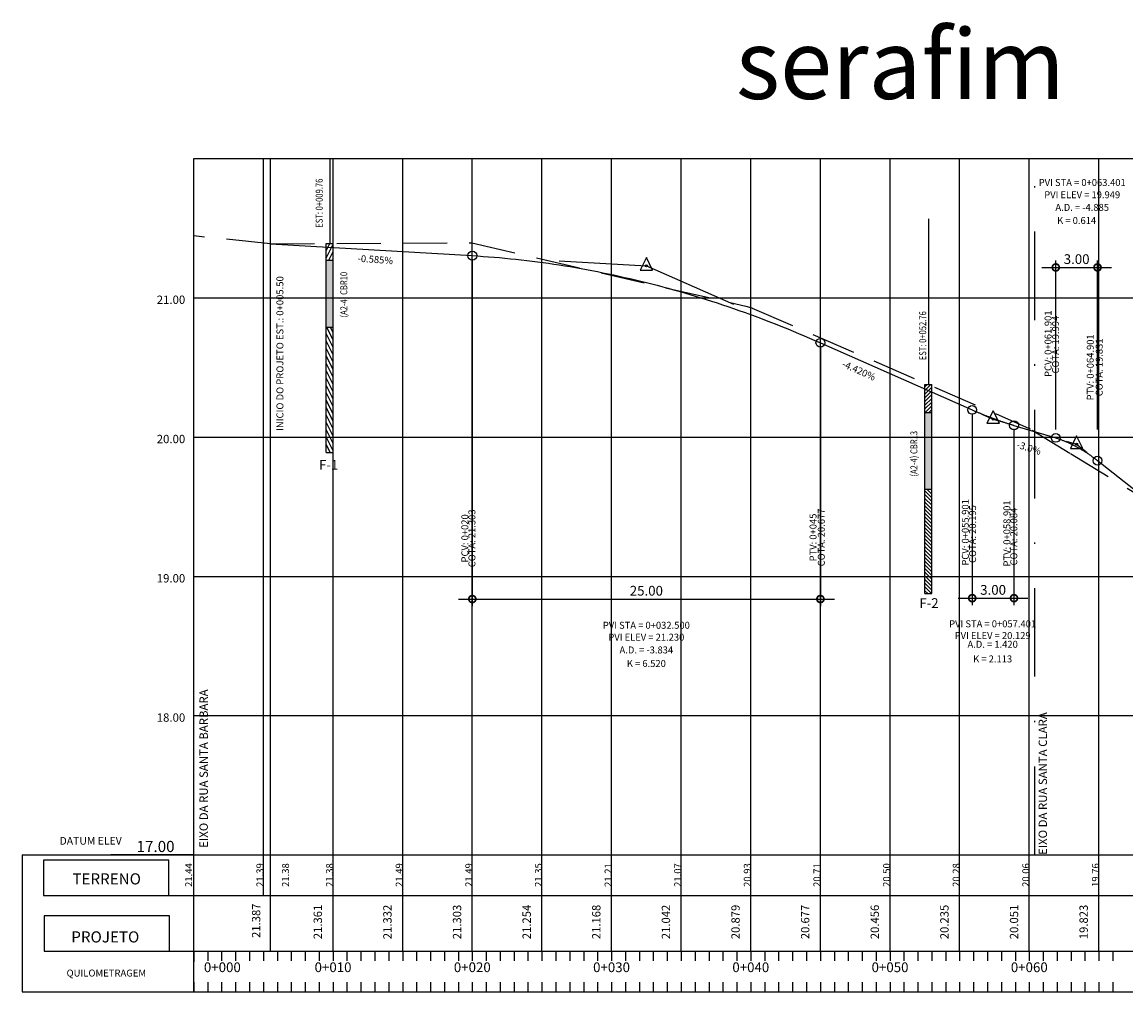
# Model space of a CAD drawing. Extents: x 848 to 1335, y 935 to 1333.
# Drawn here: x 1186 to 1266, y 1264 to 1333 of the extents above; entities that cross this region are included whole.
import ezdxf
from ezdxf.enums import TextEntityAlignment as Align

# ---------------------------------------------------------------- set-up
doc = ezdxf.new("R2010")
doc.units = 0
doc.header["$LTSCALE"] = 12.7
doc.header["$MEASUREMENT"] = 0
doc.header["$PDMODE"] = 2
doc.header["$PDSIZE"] = 0.02
doc.linetypes.add('DASHDOT', pattern=[1, 0.5, -0.25, 0, -0.25])
doc.linetypes.add('HIDDEN', pattern=[0.375, 0.25, -0.125])
doc.layers.get('0').update_dxf_attribs({"linetype": 'CONTINUOUS'})
doc.layers.get('DEFPOINTS').update_dxf_attribs({"linetype": 'CONTINUOUS'})
for name, color, linetype in [('EIXO', 3, 'DASHDOT'), ('PBASE', 7, 'CONTINUOUS'), ('PER_1', 3, 'CONTINUOUS'), ('PER_3', 252, 'CONTINUOUS'), ('PER_4', 7, 'CONTINUOUS'), ('PER_5', 3, 'CONTINUOUS'), ('PER_8', 90, 'HIDDEN'), ('PER_PFGC', 7, 'CONTINUOUS'), ('PER_PFGCT', 7, 'CONTINUOUS'), ('PFGC', 7, 'CONTINUOUS'), ('PFGCT', 7, 'CONTINUOUS'), ('PGRID', 252, 'CONTINUOUS')]:
    doc.layers.add(name, color=color, linetype=linetype)
doc.styles.add('2MM', font='simplex.shx', dxfattribs={"height": 1})
doc.styles.add('C10O', font='complex', dxfattribs={"oblique": 20, "height": 4.167})
doc.styles.add('ROMANS', font='romans.shx', dxfattribs={"width": 0.99, "height": 0.7})
doc.dimstyles.get("Standard").update_dxf_attribs({"dimtxt": 0.18, "dimasz": 0.18, "dimexe": 0.18, "dimexo": 0.0625, "dimgap": 0.09, "dimtad": 0, "dimtih": 1, "dimtoh": 1, "dimdec": 4, "dimzin": 0, "dimtxsty": 'STANDARD', "dimcen": 0.09, "dimazin": 3, "dimtfac": 1, "dimtdec": 4, "dimtofl": 0, "dimtmove": 0, "dimatfit": 3, "dimtolj": 1, "dimtzin": 0})

# ---------------------------------------------------------------- blocks, each defined once
blk = doc.blocks.new('_DOTSMALL')
at = {"color": 0, "linetype": 'BYBLOCK', "const_width": 0.5}
blk.add_lwpolyline([(-0.0625, 0, 1), (0.0625, 0, 1)], format="xyb", close=True, dxfattribs=at)
blk = doc.blocks.new('*D41')
at = {"color": 0, "linetype": 'BYBLOCK'}
for p, q in [((1260.687, 1304.008), (1260.687, 1316.138)), ((1263.687, 1304.008), (1263.687, 1316.138)), ((1259.687, 1315.638), (1264.687, 1315.638))]:
    blk.add_line(p, q, dxfattribs=at)
at = {"layer": 'DEFPOINTS', "color": 0, "linetype": 'BYBLOCK'}
for p in [(1263.687, 1315.638), (1260.687, 1303.758), (1263.687, 1303.758)]:
    blk.add_point(p, dxfattribs=at)
at = {"color": 0, "linetype": 'BYBLOCK', "rotation": 180}
blk.add_blockref('_DOTSMALL', (1260.687, 1315.638), dxfattribs=at)
at = {"color": 0, "linetype": 'BYBLOCK'}
blk.add_blockref('_DOTSMALL', (1263.687, 1315.638), dxfattribs=at)
at = {"color": 1, "linetype": 'BYBLOCK', "insert": (1262.187, 1316.233), "char_height": 0.7, "attachment_point": 5, "style": 'ROMANS'}
blk.add_mtext('\\A1;3.00', dxfattribs=at)
blk = doc.blocks.new('COTATR')
at = {"color": 6}
blk.add_line((-70.711, -70.711), (70.711, 70.711), dxfattribs=at)
at = {"color": 0, "linetype": 'BYBLOCK'}
blk.add_line((0, 0), (200, 0), dxfattribs=at)
blk = doc.blocks.new('*D40')
at = {"color": 0, "linetype": 'BYBLOCK'}
for p, q in [((1254.687, 1305.159), (1254.687, 1291.39)), ((1257.687, 1304.047), (1257.687, 1291.39)), ((1253.687, 1291.89), (1258.687, 1291.89))]:
    blk.add_line(p, q, dxfattribs=at)
at = {"layer": 'DEFPOINTS', "color": 0, "linetype": 'BYBLOCK'}
for p in [(1254.687, 1305.409), (1257.687, 1304.297), (1257.687, 1291.89)]:
    blk.add_point(p, dxfattribs=at)
at = {"color": 0, "linetype": 'BYBLOCK', "rotation": 180}
blk.add_blockref('_DOTSMALL', (1254.687, 1291.89), dxfattribs=at)
at = {"color": 0, "linetype": 'BYBLOCK'}
blk.add_blockref('_DOTSMALL', (1257.687, 1291.89), dxfattribs=at)
at = {"color": 1, "linetype": 'BYBLOCK', "insert": (1256.187, 1292.485), "char_height": 0.7, "attachment_point": 5, "style": 'ROMANS'}
blk.add_mtext('\\A1;3.00', dxfattribs=at)
blk = doc.blocks.new('*D39')
at = {"color": 0, "linetype": 'BYBLOCK'}
for p, q in [((1218.786, 1316.233), (1218.786, 1291.327)), ((1243.786, 1309.977), (1243.786, 1291.327)), ((1217.786, 1291.827), (1244.786, 1291.827))]:
    blk.add_line(p, q, dxfattribs=at)
at = {"layer": 'DEFPOINTS', "color": 0, "linetype": 'BYBLOCK'}
for p in [(1218.786, 1316.483), (1243.786, 1310.227), (1243.786, 1291.827)]:
    blk.add_point(p, dxfattribs=at)
at = {"color": 0, "linetype": 'BYBLOCK', "rotation": 180}
blk.add_blockref('_DOTSMALL', (1218.786, 1291.827), dxfattribs=at)
at = {"color": 0, "linetype": 'BYBLOCK'}
blk.add_blockref('_DOTSMALL', (1243.786, 1291.827), dxfattribs=at)
at = {"color": 1, "linetype": 'BYBLOCK', "insert": (1231.286, 1292.422), "char_height": 0.7, "attachment_point": 5, "style": 'ROMANS'}
blk.add_mtext('\\A1;25.00', dxfattribs=at)
blk = doc.blocks.new('PVI2')
for p, q in [((0, 0.1), (-0.075, -0.05)), ((0.075, -0.05), (0, 0.1)), ((-0.075, -0.05), (0.075, -0.05))]:
    blk.add_line(p, q)
blk.add_circle((0, 0), 0.0125)
at = {"flags": 1}
for tag, p in [('K', (0, -0.005)), ('LENGTH', (0, -0.033))]:
    blk.add_attdef(tag, text='', height=0.01, dxfattribs=at).set_placement(p, align=Align.CENTER)
blk = doc.blocks.new('A$C4498247C')
at = {"linetype": 'CONTINUOUS'}
h = blk.add_hatch(dxfattribs=at)
h.set_pattern_fill('ANSI31', scale=3, style=0)
h.set_pattern_definition([(45, (-1126.7747, -1179.11024), (-0.26516504, 0.26516504), [])])
h.paths.add_polyline_path([(1, 15), (0, 15), (0, 13), (1, 13)])
blk.add_hatch(color=253, dxfattribs=at).paths.add_polyline_path([(1, 13), (0, 13), (0, 7.5), (1, 7.5)])
h = blk.add_hatch(dxfattribs=at)
h.set_pattern_fill('ANSI31', scale=3, angle=90, style=0)
h.set_pattern_definition([(135, (-1126.7747, -1179.11024), (-0.26516504, -0.26516504), [])])
h.paths.add_polyline_path([(0, 0), (1, 0), (1, 7.5), (0, 7.5)])
at = {"color": 7}
blk.add_line((0.5, 26.906), (0.5, 15), dxfattribs=at)
for p, q in [((0, 0), (0, 15)), ((0, 15), (1, 15)), ((1, 0), (1, 15)), ((0, 13), (1, 13)), ((0, 7.5), (1, 7.5)), ((0, 0), (1, 0))]:
    blk.add_line(p, q)

msp = doc.modelspace()

# ---------------------------------------------------------------- hatches: boundary and pattern name
at = {"linetype": 'CONTINUOUS'}
h = msp.add_hatch(dxfattribs=at)
h.set_pattern_fill('ANSI31', scale=3, style=0)
h.set_pattern_definition([(63.434949, (651.27304, 123.24548), (-0.13258252, 0.265165043), [])])
h.paths.add_polyline_path([(1208.2956, 1316.1557), (1208.7956, 1316.1557), (1208.7956, 1317.3557), (1208.2956, 1317.3557)])
msp.add_hatch(color=253, dxfattribs=at).paths.add_polyline_path([(1208.7956, 1316.1557), (1208.2956, 1316.1557), (1208.2956, 1311.3557), (1208.7956, 1311.3557)])
h = msp.add_hatch(dxfattribs=at)
h.set_pattern_fill('ANSI31', scale=3, angle=90, style=0)
h.set_pattern_definition([(116.565051, (639.10394, 123.24548), (-0.13258252, -0.265165043), [])])
h.paths.add_polyline_path([(1208.7956, 1311.3557), (1208.2956, 1311.3557), (1208.2956, 1302.3557), (1208.7956, 1302.3557)])

# ---------------------------------------------------------------- linework, layer by layer
at = {"color": 7}
for p, q in [((1208.5456, 1323.4559), (1208.5456, 1317.3557)), ((1251.5456, 1319.1278), (1251.5456, 1307.2221)), ((1199.7856, 1266.5396), (1199.7856, 1265.8396)), ((1200.7856, 1266.5396), (1200.7856, 1265.8396)), ((1201.7856, 1266.5396), (1201.7856, 1265.8396)), ((1202.7856, 1266.5396), (1202.7856, 1265.8396)), ((1204.7856, 1266.5396), (1204.7856, 1265.8396)), ((1205.7856, 1266.5396), (1205.7856, 1265.8396)), ((1206.7856, 1266.5396), (1206.7856, 1265.8396)), ((1207.7856, 1266.5396), (1207.7856, 1265.8396)), ((1209.7856, 1266.5396), (1209.7856, 1265.8396)), ((1210.7856, 1266.5396), (1210.7856, 1265.8396)), ((1211.7856, 1266.5396), (1211.7856, 1265.8396)), ((1212.7856, 1266.5396), (1212.7856, 1265.8396)), ((1214.7856, 1266.5396), (1214.7856, 1265.8396)), ((1215.7856, 1266.5396), (1215.7856, 1265.8396)), ((1216.7856, 1266.5396), (1216.7856, 1265.8396)), ((1217.7856, 1266.5396), (1217.7856, 1265.8396)), ((1219.7856, 1266.5396), (1219.7856, 1265.8396)), ((1220.7856, 1266.5396), (1220.7856, 1265.8396)), ((1221.7856, 1266.5396), (1221.7856, 1265.8396)), ((1222.7856, 1266.5396), (1222.7856, 1265.8396)), ((1224.7856, 1266.5396), (1224.7856, 1265.8396)), ((1225.7856, 1266.5396), (1225.7856, 1265.8396)), ((1226.7856, 1266.5396), (1226.7856, 1265.8396)), ((1227.7856, 1266.5396), (1227.7856, 1265.8396)), ((1229.7856, 1266.5396), (1229.7856, 1265.8396)), ((1230.7856, 1266.5396), (1230.7856, 1265.8396)), ((1231.7856, 1266.5396), (1231.7856, 1265.8396)), ((1232.7856, 1266.5396), (1232.7856, 1265.8396)), ((1234.7856, 1266.5396), (1234.7856, 1265.8396)), ((1235.7856, 1266.5396), (1235.7856, 1265.8396)), ((1236.7856, 1266.5396), (1236.7856, 1265.8396)), ((1237.7856, 1266.5396), (1237.7856, 1265.8396)), ((1239.7856, 1266.5396), (1239.7856, 1265.8396)), ((1240.7856, 1266.5396), (1240.7856, 1265.8396)), ((1241.7856, 1266.5396), (1241.7856, 1265.8396)), ((1242.7856, 1266.5396), (1242.7856, 1265.8396)), ((1244.7856, 1266.5396), (1244.7856, 1265.8396)), ((1245.7856, 1266.5396), (1245.7856, 1265.8396)), ((1246.7856, 1266.5396), (1246.7856, 1265.8396)), ((1247.7856, 1266.5396), (1247.7856, 1265.8396)), ((1249.7856, 1266.5396), (1249.7856, 1265.8396)), ((1250.7856, 1266.5396), (1250.7856, 1265.8396)), ((1251.7856, 1266.5396), (1251.7856, 1265.8396)), ((1252.7856, 1266.5396), (1252.7856, 1265.8396)), ((1254.7856, 1266.5396), (1254.7856, 1265.8396)), ((1255.7856, 1266.5396), (1255.7856, 1265.8396)), ((1256.7856, 1266.5396), (1256.7856, 1265.8396)), ((1257.7856, 1266.5396), (1257.7856, 1265.8396)), ((1259.7856, 1266.5396), (1259.7856, 1265.8396)), ((1260.7856, 1266.5396), (1260.7856, 1265.8396)), ((1261.7856, 1266.5396), (1261.7856, 1265.8396)), ((1262.7856, 1266.5396), (1262.7856, 1265.8396)), ((1264.7856, 1266.5396), (1264.7856, 1265.8396)), ((1199.7856, 1264.3183), (1199.7856, 1263.6183)), ((1200.7856, 1264.3183), (1200.7856, 1263.6183)), ((1201.7856, 1264.3183), (1201.7856, 1263.6183)), ((1202.7856, 1264.3183), (1202.7856, 1263.6183)), ((1204.7856, 1264.3183), (1204.7856, 1263.6183)), ((1205.7856, 1264.3183), (1205.7856, 1263.6183)), ((1206.7856, 1264.3183), (1206.7856, 1263.6183)), ((1207.7856, 1264.3183), (1207.7856, 1263.6183)), ((1209.7856, 1264.3183), (1209.7856, 1263.6183)), ((1210.7856, 1264.3183), (1210.7856, 1263.6183)), ((1211.7856, 1264.3183), (1211.7856, 1263.6183)), ((1212.7856, 1264.3183), (1212.7856, 1263.6183)), ((1214.7856, 1264.3183), (1214.7856, 1263.6183)), ((1215.7856, 1264.3183), (1215.7856, 1263.6183)), ((1216.7856, 1264.3183), (1216.7856, 1263.6183)), ((1217.7856, 1264.3183), (1217.7856, 1263.6183)), ((1219.7856, 1264.3183), (1219.7856, 1263.6183)), ((1220.7856, 1264.3183), (1220.7856, 1263.6183)), ((1221.7856, 1264.3183), (1221.7856, 1263.6183)), ((1222.7856, 1264.3183), (1222.7856, 1263.6183)), ((1224.7856, 1264.3183), (1224.7856, 1263.6183)), ((1225.7856, 1264.3183), (1225.7856, 1263.6183)), ((1226.7856, 1264.3183), (1226.7856, 1263.6183)), ((1227.7856, 1264.3183), (1227.7856, 1263.6183)), ((1229.7856, 1264.3183), (1229.7856, 1263.6183)), ((1230.7856, 1264.3183), (1230.7856, 1263.6183)), ((1231.7856, 1264.3183), (1231.7856, 1263.6183)), ((1232.7856, 1264.3183), (1232.7856, 1263.6183)), ((1234.7856, 1264.3183), (1234.7856, 1263.6183)), ((1235.7856, 1264.3183), (1235.7856, 1263.6183)), ((1236.7856, 1264.3183), (1236.7856, 1263.6183)), ((1237.7856, 1264.3183), (1237.7856, 1263.6183)), ((1239.7856, 1264.3183), (1239.7856, 1263.6183)), ((1240.7856, 1264.3183), (1240.7856, 1263.6183)), ((1241.7856, 1264.3183), (1241.7856, 1263.6183)), ((1242.7856, 1264.3183), (1242.7856, 1263.6183)), ((1244.7856, 1264.3183), (1244.7856, 1263.6183)), ((1245.7856, 1264.3183), (1245.7856, 1263.6183)), ((1246.7856, 1264.3183), (1246.7856, 1263.6183)), ((1247.7856, 1264.3183), (1247.7856, 1263.6183)), ((1249.7856, 1264.3183), (1249.7856, 1263.6183)), ((1250.7856, 1264.3183), (1250.7856, 1263.6183)), ((1251.7856, 1264.3183), (1251.7856, 1263.6183)), ((1252.7856, 1264.3183), (1252.7856, 1263.6183)), ((1254.7856, 1264.3183), (1254.7856, 1263.6183)), ((1255.7856, 1264.3183), (1255.7856, 1263.6183)), ((1256.7856, 1264.3183), (1256.7856, 1263.6183)), ((1257.7856, 1264.3183), (1257.7856, 1263.6183)), ((1259.7856, 1264.3183), (1259.7856, 1263.6183)), ((1260.7856, 1264.3183), (1260.7856, 1263.6183)), ((1261.7856, 1264.3183), (1261.7856, 1263.6183)), ((1262.7856, 1264.3183), (1262.7856, 1263.6183)), ((1264.7856, 1264.3183), (1264.7856, 1263.6183))]:
    msp.add_line(p, q, dxfattribs=at)
for p, q in [((1208.2956, 1302.3557), (1208.2956, 1317.3557)), ((1208.2956, 1317.3557), (1208.7956, 1317.3557)), ((1208.7956, 1302.3557), (1208.7956, 1317.3557)), ((1208.2956, 1316.1557), (1208.7956, 1316.1557)), ((1208.2956, 1311.3557), (1208.7956, 1311.3557)), ((1208.2956, 1302.3557), (1208.7956, 1302.3557)), ((1198.7856, 1273.4559), (1192.8385, 1273.4559))]:
    msp.add_line(p, q)
at = {"color": 1}
for p, q in [((1196.9957, 1273.0858), (1187.9957, 1273.0858)), ((1187.9957, 1273.0858), (1187.9957, 1270.5446)), ((1196.9957, 1270.5446), (1196.9957, 1273.0858)), ((1197.0362, 1269.0808), (1188.0362, 1269.0808)), ((1188.0362, 1269.0808), (1188.0362, 1266.5396)), ((1197.0362, 1266.5396), (1197.0362, 1269.0808))]:
    msp.add_line(p, q, dxfattribs=at)
at = {"color": 3}
for p, q in [((1187.9957, 1270.5446), (1305.9287, 1270.5446)), ((1188.0362, 1266.5396), (1305.9691, 1266.5396))]:
    msp.add_line(p, q, dxfattribs=at)
at = {"color": 4}
for p, q in [((1198.7856, 1266.5396), (1198.7856, 1265.8396)), ((1208.7856, 1266.5396), (1208.7856, 1265.8396)), ((1208.7856, 1266.5396), (1208.7856, 1265.8396)), ((1208.7856, 1266.5396), (1208.7856, 1265.8396)), ((1218.7856, 1266.5396), (1218.7856, 1265.8396)), ((1218.7856, 1266.5396), (1218.7856, 1265.8396)), ((1228.7856, 1266.5396), (1228.7856, 1265.8396)), ((1228.7856, 1266.5396), (1228.7856, 1265.8396)), ((1238.7856, 1266.5396), (1238.7856, 1265.8396)), ((1238.7856, 1266.5396), (1238.7856, 1265.8396)), ((1248.7856, 1266.5396), (1248.7856, 1265.8396)), ((1248.7856, 1266.5396), (1248.7856, 1265.8396)), ((1258.7856, 1266.5396), (1258.7856, 1265.8396)), ((1258.7856, 1266.5396), (1258.7856, 1265.8396)), ((1198.7856, 1264.3183), (1198.7856, 1263.6183)), ((1208.7856, 1264.3183), (1208.7856, 1263.6183)), ((1208.7856, 1264.3183), (1208.7856, 1263.6183)), ((1208.7856, 1264.3183), (1208.7856, 1263.6183)), ((1208.7856, 1264.3183), (1208.7856, 1263.6183)), ((1218.7856, 1264.3183), (1218.7856, 1263.6183)), ((1218.7856, 1264.3183), (1218.7856, 1263.6183)), ((1218.7856, 1264.3183), (1218.7856, 1263.6183)), ((1218.7856, 1264.3183), (1218.7856, 1263.6183)), ((1228.7856, 1264.3183), (1228.7856, 1263.6183)), ((1228.7856, 1264.3183), (1228.7856, 1263.6183)), ((1228.7856, 1264.3183), (1228.7856, 1263.6183)), ((1228.7856, 1264.3183), (1228.7856, 1263.6183)), ((1238.7856, 1264.3183), (1238.7856, 1263.6183)), ((1238.7856, 1264.3183), (1238.7856, 1263.6183)), ((1238.7856, 1264.3183), (1238.7856, 1263.6183)), ((1238.7856, 1264.3183), (1238.7856, 1263.6183)), ((1248.7856, 1264.3183), (1248.7856, 1263.6183)), ((1248.7856, 1264.3183), (1248.7856, 1263.6183)), ((1248.7856, 1264.3183), (1248.7856, 1263.6183)), ((1248.7856, 1264.3183), (1248.7856, 1263.6183)), ((1258.7856, 1264.3183), (1258.7856, 1263.6183)), ((1258.7856, 1264.3183), (1258.7856, 1263.6183)), ((1258.7856, 1264.3183), (1258.7856, 1263.6183)), ((1258.7856, 1264.3183), (1258.7856, 1263.6183))]:
    msp.add_line(p, q, dxfattribs=at)
at = {"layer": 'EIXO'}
msp.add_line((1259.1866, 1273.4559), (1259.1866, 1323.4559), dxfattribs=at)
at = {"layer": 'PBASE', "color": 1}
msp.add_line((1198.7856, 1266.5396), (1305.9287, 1266.5396), dxfattribs=at)
at = {"layer": 'PER_1', "color": 2}
for p, q in [((1186.4533, 1273.4559), (1186.4533, 1263.6183)), ((1186.4533, 1273.4559), (1305.9287, 1273.4559)), ((1198.7856, 1263.6183), (1198.7856, 1273.4559)), ((1198.7856, 1266.5396), (1198.7856, 1265.7895)), ((1186.4533, 1263.6183), (1305.9287, 1263.6183))]:
    msp.add_line(p, q, dxfattribs=at)
at = {"layer": 'PER_1'}
for p, q in [((1203.7856, 1270.5446), (1203.7856, 1273.4559)), ((1204.2856, 1266.5396), (1204.2856, 1273.4559)), ((1208.7856, 1266.5396), (1208.7856, 1273.4559)), ((1213.7856, 1266.5396), (1213.7856, 1273.4559)), ((1218.7856, 1266.5396), (1218.7856, 1273.4559)), ((1223.7856, 1266.5396), (1223.7856, 1273.4559)), ((1228.7856, 1266.5396), (1228.7856, 1273.4559)), ((1233.7856, 1266.5396), (1233.7856, 1273.4559)), ((1238.7856, 1266.5396), (1238.7856, 1273.4559)), ((1243.7856, 1266.5396), (1243.7856, 1273.4559)), ((1248.7856, 1266.5396), (1248.7856, 1273.4559)), ((1253.7856, 1266.5396), (1253.7856, 1273.4559)), ((1258.7856, 1266.5396), (1258.7856, 1273.4559)), ((1263.7856, 1266.5396), (1263.7856, 1273.4559)), ((1203.7856, 1266.5396), (1203.7856, 1265.8396)), ((1213.7856, 1266.5396), (1213.7856, 1265.8396)), ((1223.7856, 1266.5396), (1223.7856, 1265.8396)), ((1233.7856, 1266.5396), (1233.7856, 1265.8396)), ((1243.7856, 1266.5396), (1243.7856, 1265.8396)), ((1253.7856, 1266.5396), (1253.7856, 1265.8396)), ((1263.7856, 1266.5396), (1263.7856, 1265.8396)), ((1203.7856, 1264.3183), (1203.7856, 1263.6183)), ((1213.7856, 1264.3183), (1213.7856, 1263.6183)), ((1223.7856, 1264.3183), (1223.7856, 1263.6183)), ((1233.7856, 1264.3183), (1233.7856, 1263.6183)), ((1243.7856, 1264.3183), (1243.7856, 1263.6183)), ((1253.7856, 1264.3183), (1253.7856, 1263.6183)), ((1263.7856, 1264.3183), (1263.7856, 1263.6183))]:
    msp.add_line(p, q, dxfattribs=at)
at = {"layer": 'PER_3', "color": 12}
msp.add_line((1204.2856, 1273.4559), (1204.2856, 1323.4559), dxfattribs=at)
at = {"layer": 'PER_8'}
for p, q in [((1204.2856, 1317.3319), (1198.7856, 1317.8959)), ((1204.2856, 1317.3319), (1218.7539, 1317.4128)), ((1218.7539, 1317.4128), (1238.4298, 1312.8483)), ((1238.4298, 1312.8483), (1238.8527, 1312.7288)), ((1238.8527, 1312.7288), (1238.8623, 1312.7267)), ((1238.8623, 1312.7267), (1238.8678, 1312.7254)), ((1238.8678, 1312.7254), (1238.8733, 1312.7232)), ((1238.8733, 1312.7232), (1258.7866, 1304.0787)), ((1258.7866, 1304.0787), (1258.801, 1304.0606)), ((1258.801, 1304.0606), (1258.8569, 1304.0398)), ((1258.9984, 1303.9615), (1261.7461, 1302.2837)), ((1261.7461, 1302.2837), (1278.1113, 1292.2451))]:
    msp.add_line(p, q, dxfattribs=at)
at = {"layer": 'PER_PFGCT', "color": 3}
msp.add_line((1198.7856, 1273.4559), (1305.9287, 1273.4559), dxfattribs=at)
at = {"layer": 'PFGC', "color": 6}
for p, q in [((1204.2856, 1317.3319), (1218.7856, 1316.4833)), ((1243.7856, 1310.2273), (1254.6866, 1305.4095)), ((1257.6866, 1304.2966), (1260.6866, 1303.3966)), ((1263.6866, 1301.7638), (1271.7856, 1295.3777))]:
    msp.add_line(p, q, dxfattribs=at)
at = {"layer": 'PFGC'}
for p, q in [((1225.0356, 1316.1175), (1231.2856, 1315.7518)), ((1231.2856, 1315.7518), (1237.5356, 1312.9895)), ((1255.4366, 1305.078), (1256.1866, 1304.7466)), ((1256.1866, 1304.7466), (1256.9366, 1304.5216)), ((1261.4366, 1303.1716), (1262.1866, 1302.9466)), ((1262.1866, 1302.9466), (1262.9366, 1302.3552))]:
    msp.add_line(p, q, dxfattribs=at)
at = {"layer": 'PFGC', "color": 6}
for points in [[(1218.7856, 1316.4833), (1219.1762, 1316.4593), (1219.5668, 1316.4329), (1219.9574, 1316.4042), (1220.3481, 1316.3731), (1220.7387, 1316.3398), (1221.1293, 1316.304), (1221.5199, 1316.2659), (1221.9106, 1316.2255), (1222.3012, 1316.1828), (1222.6918, 1316.1377), (1223.0824, 1316.0903), (1223.4731, 1316.0405), (1223.8637, 1315.9884), (1224.2543, 1315.9339), (1224.6449, 1315.8771), (1225.0356, 1315.818), (1225.4262, 1315.7565), (1225.8168, 1315.6927), (1226.2074, 1315.6265), (1226.5981, 1315.558), (1226.9887, 1315.4872), (1227.3793, 1315.414), (1227.7699, 1315.3385), (1228.1606, 1315.2607), (1228.5512, 1315.1805), (1228.9418, 1315.0979), (1229.3324, 1315.013), (1229.7231, 1314.9258), (1230.1137, 1314.8363), (1230.5043, 1314.7444), (1230.8949, 1314.6501), (1231.2856, 1314.5535), (1231.6762, 1314.4546), (1232.0668, 1314.3534), (1232.4574, 1314.2498), (1232.8481, 1314.1438), (1233.2387, 1314.0355), (1233.6293, 1313.9249), (1234.0199, 1313.8119), (1234.4106, 1313.6966), (1234.8012, 1313.579), (1235.1918, 1313.459), (1235.5824, 1313.3367), (1235.9731, 1313.212), (1236.3637, 1313.085), (1236.7543, 1312.9557), (1237.1449, 1312.824), (1237.5356, 1312.69), (1237.9262, 1312.5536), (1238.3168, 1312.4149), (1238.7074, 1312.2739), (1239.0981, 1312.1305), (1239.4887, 1311.9847), (1239.8793, 1311.8367), (1240.2699, 1311.6863), (1240.6606, 1311.5335), (1241.0512, 1311.3784), (1241.4418, 1311.221), (1241.8324, 1311.0612), (1242.2231, 1310.8991), (1242.6137, 1310.7347), (1243.0043, 1310.5679), (1243.3949, 1310.3988), (1243.7856, 1310.2273)], [(1254.6866, 1305.4095), (1254.7334, 1305.3888), (1254.7803, 1305.3683), (1254.8272, 1305.3478), (1254.8741, 1305.3275), (1254.9209, 1305.3072), (1254.9678, 1305.2871), (1255.0147, 1305.267), (1255.0616, 1305.2471), (1255.1084, 1305.2273), (1255.1553, 1305.2075), (1255.2022, 1305.1879), (1255.2491, 1305.1684), (1255.2959, 1305.149), (1255.3428, 1305.1297), (1255.3897, 1305.1104), (1255.4366, 1305.0913), (1255.4834, 1305.0723), (1255.5303, 1305.0534), (1255.5772, 1305.0346), (1255.6241, 1305.016), (1255.6709, 1304.9974), (1255.7178, 1304.9789), (1255.7647, 1304.9605), (1255.8116, 1304.9422), (1255.8584, 1304.9241), (1255.9053, 1304.906), (1255.9522, 1304.888), (1255.9991, 1304.8702), (1256.0459, 1304.8524), (1256.0928, 1304.8348), (1256.1397, 1304.8172), (1256.1866, 1304.7998), (1256.2334, 1304.7825), (1256.2803, 1304.7652), (1256.3272, 1304.7481), (1256.3741, 1304.7311), (1256.4209, 1304.7141), (1256.4678, 1304.6973), (1256.5147, 1304.6806), (1256.5616, 1304.664), (1256.6084, 1304.6475), (1256.6553, 1304.6311), (1256.7022, 1304.6148), (1256.7491, 1304.5986), (1256.7959, 1304.5825), (1256.8428, 1304.5665), (1256.8897, 1304.5506), (1256.9366, 1304.5349), (1256.9834, 1304.5192), (1257.0303, 1304.5036), (1257.0772, 1304.4882), (1257.1241, 1304.4728), (1257.1709, 1304.4575), (1257.2178, 1304.4424), (1257.2647, 1304.4273), (1257.3116, 1304.4124), (1257.3584, 1304.3975), (1257.4053, 1304.3828), (1257.4522, 1304.3682), (1257.4991, 1304.3536), (1257.5459, 1304.3392), (1257.5928, 1304.3249), (1257.6397, 1304.3107), (1257.6866, 1304.2966)], [(1260.6866, 1303.3966), (1260.7334, 1303.3823), (1260.7803, 1303.3677), (1260.8272, 1303.3528), (1260.8741, 1303.3374), (1260.9209, 1303.3218), (1260.9678, 1303.3057), (1261.0147, 1303.2894), (1261.0616, 1303.2726), (1261.1084, 1303.2555), (1261.1553, 1303.238), (1261.2022, 1303.2202), (1261.2491, 1303.202), (1261.2959, 1303.1835), (1261.3428, 1303.1646), (1261.3897, 1303.1454), (1261.4366, 1303.1258), (1261.4834, 1303.1058), (1261.5303, 1303.0855), (1261.5772, 1303.0648), (1261.6241, 1303.0437), (1261.6709, 1303.0224), (1261.7178, 1303.0006), (1261.7647, 1302.9785), (1261.8116, 1302.956), (1261.8584, 1302.9332), (1261.9053, 1302.91), (1261.9522, 1302.8865), (1261.9991, 1302.8626), (1262.0459, 1302.8383), (1262.0928, 1302.8137), (1262.1397, 1302.7887), (1262.1866, 1302.7634), (1262.2334, 1302.7377), (1262.2803, 1302.7116), (1262.3272, 1302.6852), (1262.3741, 1302.6585), (1262.4209, 1302.6313), (1262.4678, 1302.6039), (1262.5147, 1302.576), (1262.5616, 1302.5478), (1262.6084, 1302.5193), (1262.6553, 1302.4904), (1262.7022, 1302.4611), (1262.7491, 1302.4315), (1262.7959, 1302.4015), (1262.8428, 1302.3711), (1262.8897, 1302.3404), (1262.9366, 1302.3094), (1262.9834, 1302.278), (1263.0303, 1302.2462), (1263.0772, 1302.2141), (1263.1241, 1302.1816), (1263.1709, 1302.1487), (1263.2178, 1302.1155), (1263.2647, 1302.082), (1263.3116, 1302.048), (1263.3584, 1302.0138), (1263.4053, 1301.9791), (1263.4522, 1301.9441), (1263.4991, 1301.9088), (1263.5459, 1301.8731), (1263.5928, 1301.837), (1263.6397, 1301.8006), (1263.6866, 1301.7638)]]:
    msp.add_lwpolyline(points, dxfattribs=at)
at = {"layer": 'PFGCT'}
for centre in [(1218.7856, 1316.4833), (1243.7856, 1310.2273), (1254.6866, 1305.4095), (1257.6866, 1304.2966), (1260.6866, 1303.3966), (1263.6866, 1301.7638)]:
    msp.add_circle(centre, 0.3175, dxfattribs=at)
at = {"layer": 'PGRID'}
for p, q in [((1198.7856, 1273.4559), (1198.7856, 1323.4559)), ((1198.7856, 1323.4559), (1305.9287, 1323.4559)), ((1203.7856, 1273.4559), (1203.7856, 1323.4559)), ((1208.7856, 1273.4559), (1208.7856, 1323.4559)), ((1213.7856, 1273.4559), (1213.7856, 1323.4559)), ((1218.7856, 1273.4559), (1218.7856, 1323.4559)), ((1223.7856, 1273.4559), (1223.7856, 1323.4559)), ((1228.7856, 1273.4559), (1228.7856, 1323.4559)), ((1233.7856, 1273.4559), (1233.7856, 1323.4559)), ((1238.7856, 1273.4559), (1238.7856, 1323.4559)), ((1243.7856, 1273.4559), (1243.7856, 1323.4559)), ((1248.7856, 1273.4559), (1248.7856, 1323.4559)), ((1253.7856, 1273.4559), (1253.7856, 1323.4559)), ((1258.7856, 1273.4559), (1258.7856, 1323.4559)), ((1263.7856, 1273.4559), (1263.7856, 1323.4559)), ((1198.7856, 1313.4559), (1305.9287, 1313.4559)), ((1198.7856, 1303.4559), (1305.9287, 1303.4559)), ((1198.7856, 1293.4559), (1305.9287, 1293.4559)), ((1198.7856, 1283.4559), (1305.9287, 1283.4559)), ((1198.7856, 1273.4559), (1305.9287, 1273.4559))]:
    msp.add_line(p, q, dxfattribs=at)

# ---------------------------------------------------------------- block references
at = {"layer": 'PER_PFGC', "xscale": 6.002400960384151, "yscale": 6.002400960384151, "zscale": 6.002400960384151}
for p in [(1231.2856, 1315.7518), (1256.1866, 1304.7466), (1262.1866, 1302.9466)]:
    msp.add_blockref('PVI2', p, dxfattribs=at)
at = {"layer": 'PFGC', "xscale": 0.5, "zscale": 0.5}
msp.add_blockref('A$C4498247C', (1251.2956, 1292.2221), dxfattribs=at)

# ---------------------------------------------------------------- texts
at = {"color": 3, "style": 'ROMANS', "width": 0.8}
for s, p in [('EST: 0+009.76', (1208.0439, 1320.2482)), ('(A2-4) CBR10', (1209.8085, 1313.6816)), ('EST: 0+052.76', (1251.3812, 1310.7327)), ('(A2-4) CBR13', (1250.748, 1302.2601))]:
    msp.add_text(s, height=0.5, rotation=90, dxfattribs=at).set_placement(p, align=Align.CENTER)
at = {"color": 6, "style": 'ROMANS'}
for s, p in [('F-1', (1208.467, 1301.1132)), ('F-2', (1251.5809, 1291.1857))]:
    msp.add_text(s, height=0.7, dxfattribs=at).set_placement(p, align=Align.CENTER)
at = {"style": 'C10O', "oblique": 20}
for s, height, p in [('DATUM ELEV', 0.55, (1191.3774, 1274.1918)), ('TERRENO', 0.8, (1192.5278, 1271.3333)), ('QUILOMETRAGEM', 0.5, (1192.505, 1264.7229))]:
    msp.add_text(s, height=height, dxfattribs=at).set_placement(p, align=Align.CENTER)
at = {"color": 3, "style": 'C10O', "oblique": 20}
msp.add_text('PROJETO', height=0.8, dxfattribs=at).set_placement((1192.4295, 1267.1676), align=Align.CENTER)
at = {"style": 'C10O', "oblique": 20}
for tag, text, height, p in [('21.00', '21', 0.6, (1197.1472, 1313.0171)), ('20.00', '1', 0.6, (1197.1472, 1303.0171)), ('19.00', '1', 0.6, (1197.1472, 1293.0171)), ('18.00', '1', 0.6, (1197.1472, 1283.0171)), ('17.00', '1', 0.8, (1196.0408, 1273.6619))]:
    msp.add_attdef(tag, text=text, height=height, dxfattribs=at).set_placement(p, align=Align.CENTER)
at = {"layer": 'PER_4', "color": 1, "style": '2MM', "oblique": 10}
msp.add_text('INICIO DO PROJETO EST.: 0+005.50', height=0.5, rotation=90, dxfattribs=at).set_placement((1205.2207, 1309.454), align=Align.CENTER)
at = {"layer": 'PER_4', "style": '2MM', "oblique": 10}
for s, p in [('21.44', (1198.6665, 1272.0081)), ('21.39', (1203.7856, 1272.0081)), ('21.38', (1205.6259, 1272.0081)), ('21.38', (1208.7856, 1272.0081)), ('21.49', (1213.7856, 1272.0081)), ('21.49', (1218.7856, 1272.0081)), ('21.35', (1223.7856, 1272.0081)), ('21.21', (1228.7856, 1272.0081)), ('21.07', (1233.7856, 1272.0081)), ('20.93', (1238.7856, 1272.0081)), ('20.71', (1243.7856, 1272.0081)), ('20.50', (1248.7856, 1272.0081)), ('20.28', (1253.7856, 1272.0081)), ('20.06', (1258.7856, 1272.0081)), ('19.76', (1263.7856, 1272.0081))]:
    msp.add_text(s, height=0.5, rotation=90, dxfattribs=at).set_placement(p, align=Align.CENTER)
at = {"layer": 'PER_5', "style": '2MM'}
for s, p in [('0+000', (1200.8363, 1265.0396)), ('0+010', (1208.7856, 1265.0396)), ('0+020', (1218.7856, 1265.0396)), ('0+030', (1228.7856, 1265.0396)), ('0+040', (1238.7856, 1265.0396)), ('0+050', (1248.7856, 1265.0396)), ('0+060', (1258.7856, 1265.0396))]:
    msp.add_text(s, height=0.7, dxfattribs=at).set_placement(p, align=Align.CENTER)
at = {"layer": 'PER_PFGCT', "color": 1, "style": 'ROMANS', "width": 0.99}
for s, height, p in [('serafim', 5, (1249.5319, 1327.7351)), ('PVI STA = 0+063.401', 0.5, (1262.587, 1321.4846)), ('PVI ELEV = 19.949', 0.5, (1262.587, 1320.6067)), ('A.D. = -4.885', 0.5, (1262.587, 1319.698)), ('K = 0.614', 0.5, (1262.1866, 1318.7586)), ('PVI STA = 0+032.500', 0.5, (1231.2856, 1289.694)), ('PVI STA = 0+057.401', 0.5, (1256.1556, 1289.7968)), ('PVI ELEV = 21.230', 0.5, (1231.2856, 1288.8368)), ('PVI ELEV = 20.129', 0.5, (1256.1556, 1288.9568)), ('A.D. = -3.834', 0.5, (1231.2856, 1287.9224)), ('A.D. = 1.420', 0.5, (1256.1556, 1288.3268)), ('K = 6.520', 0.5, (1231.2856, 1286.9494)), ('K = 2.113', 0.5, (1256.1556, 1287.2768))]:
    msp.add_text(s, height=height, dxfattribs=at).set_placement(p, align=Align.CENTER)
for s, rotation, p in [('-0.585%', 355.887171, (1211.8046, 1315.9571)), ('-4.420%', 335.998167, (1246.449, 1308.009)), ('-3.0%', 342.460272, (1258.6847, 1302.4359))]:
    msp.add_text(s, height=0.5, rotation=rotation, dxfattribs=at).set_placement(p, align=Align.CENTER)
at = {"layer": 'PER_PFGCT', "color": 3, "style": 'ROMANS', "width": 0.99}
for s, p in [('PCV: 0+061.901', (1260.3836, 1310.1607)), ('COTA: 19.994', (1260.9229, 1310.094)), ('PTV: 0+064.901', (1263.4169, 1308.4613)), ('COTA: 19.831', (1264.0551, 1308.4613)), ('PCV: 0+055.901', (1254.4424, 1296.614)), ('COTA: 20.195', (1254.9641, 1296.4907)), ('PTV: 0+058.901', (1257.4291, 1296.5387)), ('PCV: 0+020', (1218.5027, 1296.1838)), ('COTA: 21.303', (1219.0096, 1296.1838)), ('PTV: 0+045', (1243.5055, 1296.2476)), ('COTA: 20.677', (1244.0998, 1296.2476)), ('COTA: 20.084', (1257.9229, 1296.3087))]:
    msp.add_text(s, height=0.5, rotation=90, dxfattribs=at).set_placement(p, align=Align.CENTER)
at = {"layer": 'PER_PFGCT', "color": 3, "style": 'ROMANS', "oblique": 10}
for s, p in [('EIXO DA RUA SANTA BARBARA', (1199.7946, 1273.9662)), ('EIXO DA RUA SANTA CLARA', (1260.0578, 1273.4521))]:
    msp.add_text(s, height=0.6, rotation=90, dxfattribs=at).set_placement(p)
at = {"layer": 'PER_PFGCT', "color": 3, "style": 'ROMANS', "oblique": 10, "width": 0.99}
for s, p in [('21.387', (1203.5627, 1268.73)), ('21.361', (1207.9902, 1268.6406)), ('21.332', (1212.9902, 1268.6406)), ('21.303', (1217.9902, 1268.6406)), ('21.303', (1217.9902, 1268.6406)), ('21.254', (1222.9902, 1268.6406)), ('21.168', (1227.9902, 1268.6406)), ('21.042', (1232.9902, 1268.6406)), ('20.879', (1237.9902, 1268.6406)), ('20.677', (1242.9902, 1268.6406)), ('20.677', (1242.9902, 1268.6406)), ('20.456', (1247.9902, 1268.6406)), ('20.235', (1252.9902, 1268.6406)), ('20.051', (1257.9902, 1268.6406)), ('19.823', (1262.9902, 1268.6406))]:
    msp.add_text(s, height=0.6, rotation=90, dxfattribs=at).set_placement(p, align=Align.CENTER)

# ---------------------------------------------------------------- dimensions: what is measured, and where the dimension line sits
at = {"layer": 'PFGCT'}
for base, p1, p2, text, picture, middle in [((1243.7856, 1291.827), (1218.7856, 1316.4833), (1243.7856, 1310.2273), '25.00', '*D39', (1231.2856, 1291.827)), ((1263.6866, 1315.6382), (1260.6866, 1303.7583), (1263.6866, 1303.7583), '3.00', '*D41', (1262.1866, 1315.6382)), ((1257.6866, 1291.8895), (1254.6866, 1305.4095), (1257.6866, 1304.2966), '3.00', '*D40', (1256.1866, 1291.8895))]:
    dim = msp.add_linear_dim(base=base, p1=p1, p2=p2, text=text, dimstyle='STANDARD', override={"dimscale": 0.25, "dimtxt": 1.5, "dimasz": 4, "dimexe": 2, "dimexo": 1, "dimgap": 0.98, "dimtad": 1, "dimtih": 0, "dimtoh": 0, "dimdec": 2, "dimrnd": 0.01, "dimzin": 8, "dimpost": 'm', "dimtxsty": 'ROMANS', "dimblk": 'COTATR', "dimblk1": 'DOTSMALL', "dimblk2": 'DOTSMALL', "dimsah": 1, "dimcen": 4, "dimdle": 4, "dimclrt": 1, "dimaunit": 1}, dxfattribs=at)
    dim.commit()
    dim.dimension.update_dxf_attribs({"geometry": picture, "text_midpoint": middle, "dimtype": 160})

doc.saveas('drawing.dxf')
